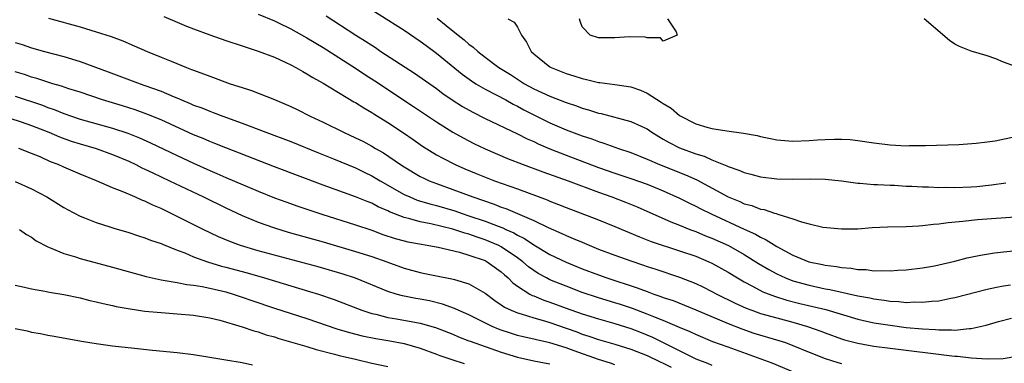
# Model space of a CAD drawing. Units: inches. Extents: x 2553000 to 2556000, y 1512000 to 1515000.
# Drawn here: x 2553210 to 2553331, y 1512492 to 1512535 of the extents above; entities that cross this region are included whole.
import ezdxf

# ---------------------------------------------------------------- set-up
doc = ezdxf.new("R2010")
doc.units = ezdxf.units.IN
doc.header["$MEASUREMENT"] = 0
doc.layers.add('LD25531512_2ft', color=133, linetype='Continuous')

msp = doc.modelspace()

# ---------------------------------------------------------------- linework, layer by layer
at = {"layer": 'LD25531512_2ft'}
for points, elevation in [([(2553251, 1512537.46), (2553257, 1512533.6), (2553259, 1512532.24), (2553259.71, 1512531.71), (2553261, 1512530.77), (2553264.18, 1512528.18), (2553265.34, 1512527.34), (2553265.86, 1512527), (2553267, 1512526.33), (2553268.36, 1512525.64), (2553269.54, 1512525), (2553270.47, 1512524.47), (2553271, 1512524.22), (2553271.78, 1512523.78), (2553273, 1512523.14), (2553275, 1512522.16), (2553277, 1512521.32), (2553279, 1512520.56), (2553280.17, 1512520.17), (2553281, 1512519.85), (2553281.66, 1512519.66), (2553283.46, 1512519), (2553285, 1512518.48), (2553287, 1512517.68), (2553288.52, 1512517), (2553291.75, 1512515.75), (2553293.13, 1512515.13), (2553297, 1512513), (2553298.44, 1512512.44), (2553299, 1512512.17), (2553299.93, 1512511.93), (2553301, 1512511.51), (2553301.44, 1512511.44), (2553302.74, 1512511), (2553302.94, 1512510.94), (2553303.14, 1512510.86), (2553305, 1512510.3), (2553306.08, 1512509.92), (2553307, 1512509.69), (2553308.71, 1512509.29), (2553309.21, 1512509.21), (2553311, 1512509.05), (2553313, 1512509.08), (2553314.78, 1512509.22), (2553316.67, 1512509.33), (2553319, 1512509.37), (2553320.55, 1512509.45), (2553321, 1512509.46), (2553322.37, 1512509.63), (2553323, 1512509.67), (2553324.15, 1512509.85), (2553326, 1512510), (2553327.8, 1512510.2), (2553333, 1512510.59)], 8974), ([(2553227.32, 1512535.32), (2553229, 1512534.62), (2553230.13, 1512534.13), (2553231, 1512533.78), (2553233, 1512533.04), (2553235, 1512532.34), (2553237, 1512531.67), (2553237.5, 1512531.5), (2553239, 1512531.03), (2553241, 1512530.27), (2553242.32, 1512529.68), (2553243, 1512529.35), (2553243.65, 1512529), (2553244.5, 1512528.5), (2553245, 1512528.24), (2553245.75, 1512527.75), (2553247, 1512527.08), (2553250.78, 1512524.78), (2553251, 1512524.66), (2553252.01, 1512524.01), (2553253, 1512523.46), (2553253.27, 1512523.27), (2553255, 1512522.22), (2553256.94, 1512520.94), (2553258.11, 1512520.11), (2553259.29, 1512519.29), (2553261, 1512518.23), (2553261.78, 1512517.78), (2553263.3, 1512517), (2553264.48, 1512516.48), (2553265.9, 1512515.9), (2553268.16, 1512515), (2553271, 1512513.99), (2553274.65, 1512512.65), (2553275, 1512512.49), (2553276.08, 1512512.08), (2553277, 1512511.7), (2553281, 1512510.16), (2553283, 1512509.34), (2553286.06, 1512508.06), (2553287.51, 1512507.51), (2553291, 1512506.36), (2553293, 1512505.67), (2553294.62, 1512505), (2553295, 1512504.83), (2553297, 1512503.71), (2553298.15, 1512503), (2553299, 1512502.5), (2553300.02, 1512501.98), (2553301.29, 1512501.29), (2553302.73, 1512500.73), (2553304.25, 1512500.25), (2553305.85, 1512499.85), (2553307.48, 1512499.48), (2553309.08, 1512499.08), (2553313, 1512497.9), (2553315, 1512497.45), (2553317, 1512497.14), (2553319, 1512496.89), (2553321, 1512496.7), (2553322.61, 1512496.61), (2553323, 1512496.57), (2553324.6, 1512496.6), (2553325, 1512496.56), (2553326.75, 1512496.75), (2553327, 1512496.75), (2553328.86, 1512497.14), (2553330.4, 1512497.6), (2553331.97, 1512498.03)], 8980), ([(2553239, 1512535.61), (2553241, 1512534.78), (2553241.43, 1512534.57), (2553243, 1512533.79), (2553245, 1512532.67), (2553247, 1512531.46), (2553251, 1512528.91), (2553252.14, 1512528.15), (2553253.37, 1512527.37), (2553258.18, 1512524.18), (2553261, 1512522.27), (2553263, 1512521.03), (2553264.3, 1512520.3), (2553265.62, 1512519.62), (2553267, 1512518.94), (2553269.76, 1512517.76), (2553271.7, 1512517), (2553274.11, 1512516.11), (2553277.26, 1512515), (2553281, 1512513.6), (2553282.66, 1512513), (2553284.35, 1512512.35), (2553285.77, 1512511.77), (2553289.93, 1512509.93), (2553291, 1512509.52), (2553292.28, 1512509), (2553293, 1512508.73), (2553294.22, 1512508.21), (2553295, 1512507.92), (2553297.03, 1512507), (2553299, 1512505.89), (2553300.77, 1512504.77), (2553302.02, 1512504.02), (2553303, 1512503.5), (2553304.08, 1512503), (2553305, 1512502.64), (2553307, 1512502.09), (2553309, 1512501.67), (2553309.58, 1512501.58), (2553313, 1512500.8), (2553314.52, 1512500.52), (2553315, 1512500.4), (2553316.25, 1512500.25), (2553317, 1512500.12), (2553318.08, 1512500.08), (2553319, 1512499.98), (2553320.03, 1512500.03), (2553321, 1512499.99), (2553322.14, 1512500.14), (2553323, 1512500.18), (2553324.5, 1512500.5), (2553325, 1512500.58), (2553329, 1512501.61), (2553330.13, 1512501.87), (2553331, 1512502.02), (2553331.85, 1512502.15)], 8978), ([(2553247.38, 1512535.38), (2553251.06, 1512533), (2553252.25, 1512532.25), (2553253, 1512531.75), (2553253.46, 1512531.46), (2553254.14, 1512531), (2553258.3, 1512528.3), (2553261, 1512526.4), (2553261.8, 1512525.8), (2553262.94, 1512525), (2553264.19, 1512524.19), (2553265.47, 1512523.47), (2553267, 1512522.72), (2553271, 1512520.81), (2553272.18, 1512520.18), (2553273, 1512519.84), (2553273.56, 1512519.56), (2553275, 1512518.97), (2553277, 1512518.17), (2553281, 1512516.66), (2553283, 1512515.95), (2553285, 1512515.29), (2553287, 1512514.6), (2553289, 1512513.77), (2553291, 1512512.86), (2553292.23, 1512512.23), (2553293, 1512511.88), (2553293.57, 1512511.57), (2553294.91, 1512510.91), (2553298.97, 1512509.03), (2553300.4, 1512508.4), (2553301, 1512508.03), (2553301.72, 1512507.72), (2553303, 1512506.88), (2553305, 1512505.82), (2553306.96, 1512505), (2553308.65, 1512504.65), (2553309, 1512504.57), (2553310.4, 1512504.4), (2553311, 1512504.27), (2553312.19, 1512504.19), (2553313, 1512504.04), (2553314.03, 1512504.03), (2553315, 1512503.89), (2553315.93, 1512503.93), (2553317, 1512503.86), (2553317.94, 1512503.94), (2553319, 1512503.98), (2553321, 1512504.24), (2553322.5, 1512504.5), (2553323, 1512504.6), (2553325, 1512505.07), (2553326.52, 1512505.48), (2553328.17, 1512505.83), (2553329.9, 1512506.1), (2553331, 1512506.24), (2553333, 1512506.41)], 8976), ([(2553213.11, 1512535.11), (2553217, 1512534.03), (2553219, 1512533.43), (2553220.82, 1512532.82), (2553222.28, 1512532.28), (2553223.69, 1512531.69), (2553225.26, 1512531), (2553227, 1512530.29), (2553228.23, 1512529.77), (2553230.12, 1512529), (2553230.76, 1512528.76), (2553231, 1512528.66), (2553232.23, 1512528.23), (2553233, 1512527.92), (2553235.54, 1512527), (2553237, 1512526.52), (2553238.15, 1512526.15), (2553241, 1512525.06), (2553242.45, 1512524.45), (2553243, 1512524.2), (2553243.81, 1512523.81), (2553245.39, 1512523), (2553247, 1512522.24), (2553249.51, 1512521), (2553251, 1512520.32), (2553251.89, 1512519.89), (2553253, 1512519.29), (2553253.47, 1512519), (2553254.45, 1512518.45), (2553256.56, 1512517), (2553257, 1512516.72), (2553259, 1512515.55), (2553259.36, 1512515.36), (2553260.11, 1512515), (2553261, 1512514.65), (2553263, 1512513.93), (2553265.47, 1512513), (2553268.12, 1512512.12), (2553269, 1512511.76), (2553269.58, 1512511.58), (2553270.98, 1512510.98), (2553273, 1512510.1), (2553274.78, 1512509.22), (2553276.48, 1512508.48), (2553277, 1512508.23), (2553277.89, 1512507.89), (2553279, 1512507.4), (2553281, 1512506.57), (2553283, 1512505.81), (2553285, 1512505.09), (2553286.57, 1512504.57), (2553287, 1512504.41), (2553288.07, 1512504.07), (2553291, 1512503.1), (2553293, 1512502.31), (2553293.89, 1512501.89), (2553295, 1512501.34), (2553295.6, 1512501), (2553297.87, 1512499.88), (2553299.25, 1512499.25), (2553299.93, 1512499), (2553301, 1512498.62), (2553303, 1512498.05), (2553305, 1512497.52), (2553306.81, 1512497), (2553308.43, 1512496.43), (2553309, 1512496.2), (2553311, 1512495.48), (2553311.36, 1512495.36), (2553313, 1512494.93), (2553315, 1512494.57), (2553317, 1512494.3), (2553324.63, 1512493.37), (2553325, 1512493.34), (2553325.34, 1512493.34), (2553327, 1512493.13), (2553329, 1512492.98), (2553330.95, 1512493.05), (2553332.66, 1512493.34)], 8982), ([(2553261.1, 1512535.1), (2553262.21, 1512534.21), (2553263.66, 1512533), (2553264.41, 1512532.41), (2553265, 1512531.88), (2553265.53, 1512531.53), (2553266.09, 1512531), (2553267, 1512530.29), (2553268.7, 1512529), (2553270.12, 1512528.12), (2553271.87, 1512527), (2553273, 1512526.38), (2553275, 1512525.45), (2553277, 1512524.68), (2553278.27, 1512524.27), (2553279, 1512523.99), (2553279.78, 1512523.78), (2553281, 1512523.38), (2553281.32, 1512523.32), (2553285, 1512522.35), (2553286.25, 1512521.75), (2553287, 1512521.41), (2553287.6, 1512521), (2553288.46, 1512520.46), (2553289, 1512520.16), (2553289.72, 1512519.72), (2553291, 1512519.08), (2553293, 1512518.35), (2553294.05, 1512518.05), (2553295, 1512517.6), (2553296.84, 1512516.84), (2553297, 1512516.75), (2553298.33, 1512516.33), (2553299, 1512516.01), (2553299.82, 1512515.82), (2553301, 1512515.5), (2553303, 1512515.26), (2553305, 1512515.2), (2553307.23, 1512515.23), (2553309, 1512515.19), (2553311, 1512515), (2553313, 1512514.72), (2553313.28, 1512514.72), (2553315, 1512514.55), (2553315.45, 1512514.55), (2553317, 1512514.46), (2553317.55, 1512514.45), (2553319, 1512514.35), (2553319.67, 1512514.33), (2553321, 1512514.24), (2553321.76, 1512514.24), (2553323, 1512514.19), (2553323.8, 1512514.2), (2553325, 1512514.19), (2553327, 1512514.26), (2553327.69, 1512514.31), (2553329.51, 1512514.49), (2553331.27, 1512514.73)], 8972), ([(2553269.8, 1512535), (2553270.59, 1512534.59), (2553271, 1512534), (2553271.5, 1512533), (2553272.12, 1512532.12), (2553272.67, 1512531), (2553273, 1512530.7), (2553275, 1512529.09), (2553275.16, 1512529), (2553277, 1512528.27), (2553277.97, 1512527.97), (2553279, 1512527.63), (2553279.53, 1512527.53), (2553281, 1512527.16), (2553281.15, 1512527.15), (2553283, 1512526.91), (2553285, 1512526.61), (2553286.19, 1512526.19), (2553287, 1512525.83), (2553288.74, 1512524.74), (2553289, 1512524.54), (2553289.96, 1512523.96), (2553291, 1512523.08), (2553293, 1512522.06), (2553294.36, 1512521.64), (2553295, 1512521.47), (2553296.83, 1512521.17), (2553298.89, 1512520.89), (2553300.58, 1512520.58), (2553301, 1512520.47), (2553302.24, 1512520.24), (2553303, 1512520.07), (2553305, 1512519.89), (2553307, 1512519.97), (2553308.05, 1512520.05), (2553309, 1512520.11), (2553310.15, 1512520.15), (2553311, 1512520.15), (2553312.09, 1512520.09), (2553313, 1512520), (2553315, 1512519.7), (2553317, 1512519.43), (2553319, 1512519.32), (2553319.35, 1512519.35), (2553321, 1512519.36), (2553321.38, 1512519.38), (2553325.5, 1512519.5), (2553327.64, 1512519.64), (2553329, 1512519.81), (2553329.96, 1512519.96), (2553332.47, 1512520.47)], 8970), ([(2553289.53, 1512535), (2553290.57, 1512533.43), (2553290.7, 1512533), (2553289, 1512532.25), (2553288.66, 1512532.67), (2553287, 1512532.68), (2553286.77, 1512532.77), (2553284.79, 1512532.79), (2553283, 1512532.67), (2553281, 1512532.68), (2553279.99, 1512533), (2553279, 1512534.04), (2553278.74, 1512534.74), (2553278.67, 1512535)], 8968), ([(2553332.95, 1512528.95), (2553331, 1512529.67), (2553330.07, 1512530.07), (2553329, 1512530.46), (2553327, 1512531.04), (2553325.58, 1512531.58), (2553325, 1512531.87), (2553324.33, 1512532.33), (2553321.19, 1512535)], 8968), ([(2553209, 1512532.08), (2553209.84, 1512531.84), (2553211, 1512531.44), (2553212.59, 1512531), (2553215, 1512530.36), (2553217, 1512529.74), (2553220.48, 1512528.48), (2553224.43, 1512527), (2553225, 1512526.8), (2553227, 1512526.07), (2553228.63, 1512525.37), (2553229.16, 1512525.16), (2553229.51, 1512525), (2553230.57, 1512524.57), (2553231, 1512524.37), (2553232.01, 1512524.01), (2553233, 1512523.59), (2553233.44, 1512523.44), (2553234.6, 1512523), (2553237, 1512522.14), (2553239.94, 1512521), (2553243, 1512519.84), (2553246.45, 1512518.45), (2553248.27, 1512517.73), (2553251, 1512516.6), (2553252.06, 1512516.06), (2553253, 1512515.63), (2553254.06, 1512515), (2553257, 1512513.32), (2553257.71, 1512513), (2553258.62, 1512512.62), (2553260.16, 1512512.16), (2553261, 1512511.95), (2553263.27, 1512511.27), (2553264.03, 1512511), (2553265, 1512510.69), (2553267, 1512510.01), (2553268.61, 1512509.39), (2553269.19, 1512509.19), (2553269.56, 1512509), (2553270.56, 1512508.56), (2553271, 1512508.3), (2553271.87, 1512507.87), (2553273, 1512507.09), (2553275, 1512505.91), (2553277, 1512504.96), (2553279, 1512504.14), (2553281, 1512503.37), (2553282.04, 1512503), (2553285.77, 1512501.77), (2553287, 1512501.3), (2553287.83, 1512501), (2553288.71, 1512500.71), (2553289, 1512500.59), (2553290.2, 1512500.2), (2553291.63, 1512499.63), (2553293, 1512499.07), (2553297, 1512497.37), (2553298.7, 1512496.7), (2553300.19, 1512496.19), (2553303.28, 1512495.28), (2553304.1, 1512495), (2553305, 1512494.66), (2553307, 1512493.83), (2553309, 1512493.03), (2553310.54, 1512492.54), (2553311, 1512492.42)], 8984), ([(2553305.27, 1512491.27), (2553302.46, 1512492.46), (2553297, 1512494.42), (2553295.12, 1512495.12), (2553293, 1512496), (2553292.33, 1512496.33), (2553291, 1512496.86), (2553289, 1512497.72), (2553287.82, 1512498.18), (2553287, 1512498.53), (2553285.21, 1512499.21), (2553283.72, 1512499.71), (2553283, 1512499.94), (2553281, 1512500.55), (2553279, 1512501.2), (2553277, 1512501.96), (2553275, 1512502.78), (2553274.57, 1512503), (2553273.56, 1512503.56), (2553273, 1512503.91), (2553272.37, 1512504.37), (2553271.66, 1512505), (2553271, 1512505.48), (2553269, 1512506.84), (2553268.7, 1512507), (2553267.52, 1512507.52), (2553267, 1512507.71), (2553266.02, 1512508.02), (2553265, 1512508.39), (2553264.51, 1512508.51), (2553263, 1512509.02), (2553260.31, 1512509.69), (2553259, 1512509.94), (2553257.7, 1512510.3), (2553257, 1512510.45), (2553255.18, 1512511.18), (2553255, 1512511.27), (2553253.8, 1512511.8), (2553253, 1512512.22), (2553252.43, 1512512.43), (2553251, 1512513.02), (2553247, 1512514.48), (2553241, 1512516.72), (2553235, 1512519.06), (2553233.62, 1512519.62), (2553233, 1512519.85), (2553232.21, 1512520.21), (2553231, 1512520.7), (2553227, 1512522.53), (2553225.25, 1512523.25), (2553223.78, 1512523.78), (2553222.25, 1512524.25), (2553219.77, 1512525), (2553217, 1512525.94), (2553215.62, 1512526.38), (2553214.7, 1512526.7), (2553213.64, 1512527), (2553211.64, 1512527.64), (2553211, 1512527.8), (2553210.12, 1512528.12), (2553209, 1512528.46)], 8986), ([(2553209, 1512525.46), (2553212.34, 1512524.34), (2553213, 1512524.08), (2553213.81, 1512523.81), (2553215, 1512523.33), (2553215.92, 1512523), (2553217, 1512522.63), (2553221, 1512521.51), (2553222.89, 1512520.89), (2553224.32, 1512520.32), (2553225.69, 1512519.69), (2553229, 1512518.11), (2553231, 1512517.17), (2553233, 1512516.26), (2553233.89, 1512515.89), (2553235, 1512515.39), (2553239, 1512513.7), (2553241, 1512512.91), (2553242.39, 1512512.39), (2553243.87, 1512511.87), (2553246.86, 1512510.86), (2553251, 1512509.57), (2553253, 1512508.89), (2553254.38, 1512508.38), (2553255.88, 1512507.88), (2553257, 1512507.58), (2553257.47, 1512507.47), (2553259.14, 1512507.15), (2553260.06, 1512507), (2553261.22, 1512506.78), (2553263.83, 1512506.17), (2553265, 1512505.82), (2553267, 1512505.14), (2553267.26, 1512505), (2553269, 1512503.75), (2553269.39, 1512503.39), (2553269.85, 1512503), (2553270.41, 1512502.41), (2553271, 1512501.99), (2553272.53, 1512501), (2553272.83, 1512500.83), (2553273, 1512500.77), (2553274.25, 1512500.25), (2553275, 1512499.99), (2553277, 1512499.25), (2553279, 1512498.55), (2553281, 1512497.93), (2553283, 1512497.36), (2553285, 1512496.73), (2553286.25, 1512496.25), (2553287.67, 1512495.67), (2553293.01, 1512493), (2553294.46, 1512492.46), (2553295, 1512492.22)], 8988), ([(2553207, 1512523.17), (2553209.72, 1512522.28), (2553211, 1512521.82), (2553213.12, 1512521), (2553214.44, 1512520.44), (2553215.9, 1512519.9), (2553217, 1512519.56), (2553218.99, 1512519), (2553221, 1512518.27), (2553223, 1512517.42), (2553223.89, 1512517), (2553224.62, 1512516.62), (2553225, 1512516.46), (2553225.97, 1512515.97), (2553228.05, 1512515), (2553232.24, 1512513), (2553235, 1512511.66), (2553237, 1512510.72), (2553238.2, 1512510.2), (2553239, 1512509.89), (2553241, 1512509.19), (2553242.67, 1512508.67), (2553247, 1512507.45), (2553251, 1512506.28), (2553253, 1512505.64), (2553254.86, 1512505), (2553257, 1512504.22), (2553259, 1512503.67), (2553259.56, 1512503.56), (2553261, 1512503.26), (2553262.9, 1512502.9), (2553263.21, 1512502.79), (2553265, 1512502.28), (2553267, 1512501.1), (2553268.2, 1512500.2), (2553269, 1512499.68), (2553269.39, 1512499.39), (2553270.21, 1512499), (2553271, 1512498.67), (2553271.45, 1512498.55), (2553273, 1512498.05), (2553274.32, 1512497.68), (2553275, 1512497.47), (2553277, 1512496.78), (2553278.32, 1512496.32), (2553279, 1512496.06), (2553279.81, 1512495.81), (2553281, 1512495.38), (2553283, 1512494.81), (2553285, 1512494.2), (2553287, 1512493.42), (2553288.62, 1512492.62), (2553289, 1512492.46), (2553289.97, 1512491.97)], 8990), ([(2553283, 1512492.26), (2553282.47, 1512492.47), (2553281, 1512492.91), (2553277.99, 1512493.99), (2553277, 1512494.37), (2553275, 1512494.99), (2553273.33, 1512495.33), (2553273, 1512495.42), (2553271.7, 1512495.7), (2553271, 1512495.88), (2553270.15, 1512496.15), (2553269, 1512496.53), (2553268.66, 1512496.66), (2553267.87, 1512497), (2553265, 1512498.43), (2553263.69, 1512499), (2553263.23, 1512499.23), (2553261.76, 1512499.76), (2553260.15, 1512500.15), (2553259, 1512500.38), (2553258.46, 1512500.46), (2553256.79, 1512500.79), (2553256, 1512501), (2553255, 1512501.31), (2553251, 1512502.95), (2553249.46, 1512503.46), (2553246.37, 1512504.37), (2553239, 1512506.35), (2553236.8, 1512507), (2553235.49, 1512507.49), (2553234.09, 1512508.09), (2553232.19, 1512509), (2553229, 1512510.61), (2553227, 1512511.57), (2553225.99, 1512511.99), (2553225, 1512512.48), (2553224.62, 1512512.62), (2553223.77, 1512513), (2553222.41, 1512513.59), (2553221, 1512514.14), (2553219.02, 1512515), (2553217, 1512515.82), (2553215, 1512516.67), (2553214.29, 1512517), (2553213.36, 1512517.36), (2553212.05, 1512517.95), (2553211, 1512518.39), (2553209.42, 1512519)], 8992), ([(2553209, 1512514.92), (2553211, 1512514), (2553212.9, 1512513), (2553215, 1512511.72), (2553215.46, 1512511.46), (2553217, 1512510.65), (2553217.56, 1512510.44), (2553219, 1512509.84), (2553220.67, 1512509.33), (2553221.16, 1512509.16), (2553223, 1512508.62), (2553224.21, 1512508.21), (2553225, 1512507.97), (2553225.68, 1512507.68), (2553227, 1512507.24), (2553227.16, 1512507.16), (2553229, 1512506.42), (2553229.92, 1512506.08), (2553231, 1512505.62), (2553232.71, 1512505), (2553234.47, 1512504.47), (2553235, 1512504.34), (2553237.62, 1512503.62), (2553239.76, 1512503), (2553245.34, 1512501.34), (2553246.44, 1512501), (2553248.35, 1512500.35), (2553251.79, 1512499), (2553253, 1512498.6), (2553253.5, 1512498.5), (2553255, 1512498.12), (2553256.05, 1512497.95), (2553259, 1512497.42), (2553260.89, 1512496.89), (2553263, 1512496.05), (2553263.73, 1512495.73), (2553265, 1512495.24), (2553265.17, 1512495.17), (2553269, 1512493.82), (2553271, 1512493.2), (2553273, 1512492.74), (2553275, 1512492.37)], 8994), ([(2553209.52, 1512509), (2553210.38, 1512508.38), (2553211, 1512508.03), (2553211.59, 1512507.59), (2553213, 1512506.84), (2553213.24, 1512506.76), (2553215, 1512506), (2553216.41, 1512505.59), (2553217, 1512505.39), (2553221, 1512504.34), (2553225.17, 1512503.17), (2553227, 1512502.76), (2553227.27, 1512502.73), (2553229, 1512502.42), (2553230.18, 1512502.18), (2553231, 1512502.11), (2553232.06, 1512501.94), (2553233, 1512501.74), (2553235, 1512501.26), (2553235.89, 1512501), (2553237, 1512500.64), (2553238.21, 1512500.21), (2553241, 1512499.26), (2553245, 1512497.97), (2553248.7, 1512496.7), (2553250.24, 1512496.24), (2553251.84, 1512495.84), (2553253.51, 1512495.51), (2553255.23, 1512495.23), (2553257, 1512494.88), (2553259, 1512494.3), (2553261, 1512493.58), (2553261.41, 1512493.41), (2553262.9, 1512492.9), (2553264.42, 1512492.42)], 8996), ([(2553209, 1512502.12), (2553210.13, 1512501.87), (2553211, 1512501.63), (2553212.63, 1512501.37), (2553213.24, 1512501.24), (2553215, 1512500.95), (2553217, 1512500.53), (2553218.22, 1512500.22), (2553219, 1512500.05), (2553219.83, 1512499.83), (2553221, 1512499.59), (2553221.47, 1512499.47), (2553223.17, 1512499.17), (2553225, 1512498.91), (2553227, 1512498.71), (2553229, 1512498.58), (2553231, 1512498.41), (2553233, 1512498.06), (2553234.24, 1512497.76), (2553237, 1512496.97), (2553238.46, 1512496.46), (2553239, 1512496.33), (2553239.98, 1512495.98), (2553241, 1512495.71), (2553241.53, 1512495.53), (2553245, 1512494.51), (2553246.16, 1512494.16), (2553248.41, 1512493.59), (2553249, 1512493.43), (2553251, 1512492.94), (2553253, 1512492.48), (2553255, 1512492.05)], 8998), ([(2553209, 1512496.76), (2553210.45, 1512496.45), (2553211, 1512496.29), (2553212.12, 1512496.12), (2553213, 1512495.91), (2553213.8, 1512495.8), (2553217.19, 1512495.19), (2553219, 1512494.89), (2553221, 1512494.62), (2553223.7, 1512494.3), (2553225.93, 1512494.07), (2553229, 1512493.78), (2553231, 1512493.52), (2553232.75, 1512493.25), (2553235, 1512492.89), (2553237, 1512492.54), (2553238.27, 1512492.27)], 9000)]:
    msp.add_lwpolyline(points, dxfattribs=dict(at, elevation=elevation))

doc.saveas('drawing.dxf')
